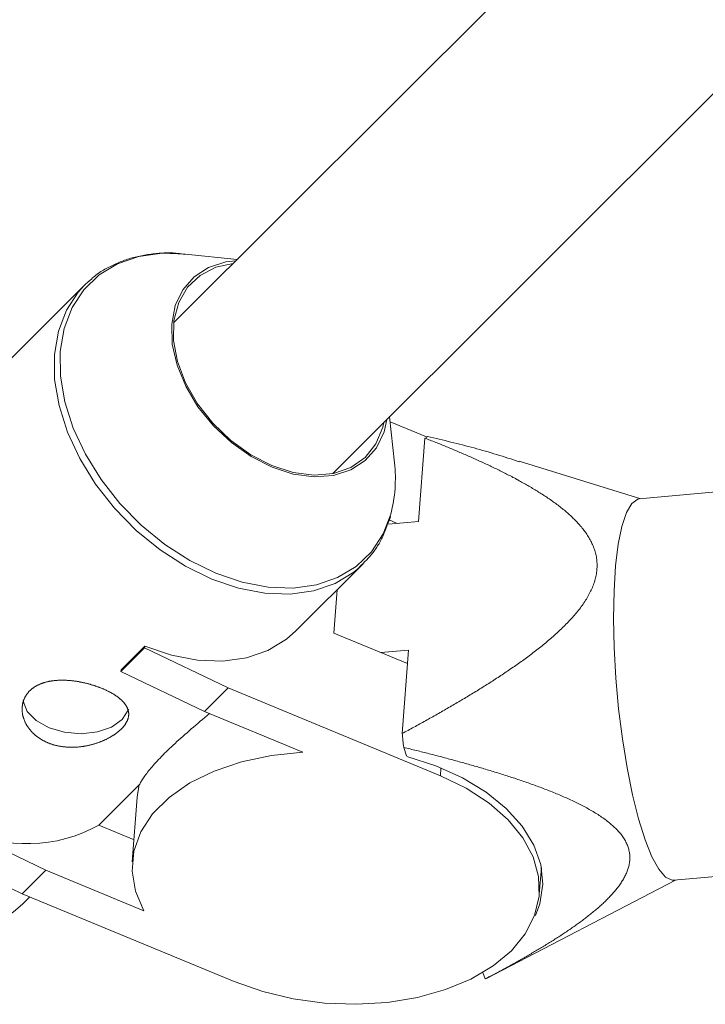
# Model space of a CAD drawing. Units: millimetres. Extents: x 280.6 to 329.3, y 161.3 to 228.2.
# Drawn here: x 297.2 to 297.4, y 170.5 to 170.9 of the extents above; entities that cross this region are included whole.
import ezdxf

# ---------------------------------------------------------------- set-up
doc = ezdxf.new("R2010")
doc.units = ezdxf.units.MM
doc.header["$MEASUREMENT"] = 0
doc.layers.add('Ebene 1', color=7, linetype='Continuous', lineweight=0)

# ---------------------------------------------------------------- blocks, each defined once
blk = doc.blocks.new('Block_1')
at = {"layer": 'Ebene 1', "color": 250, "lineweight": 9}
for p, q in [((299.60541, 173.13232), (297.23604, 170.76334)), ((297.29415, 170.70831), (299.66197, 173.07574)), ((297.25925, 170.78655), (297.2404, 170.78855)), ((297.20342, 170.77712), (297.07909, 170.65282)), ((297.20342, 170.77712), (297.205, 170.7786)), ((297.31667, 170.71226), (297.31489, 170.72905)), ((297.32839, 170.72168), (297.31509, 170.72719)), ((297.32544, 170.6908), (297.32778, 170.72127)), ((297.32878, 170.72189), (297.32809, 170.72151)), ((297.64486, 170.72058), (297.40611, 170.69904)), ((297.40672, 170.69909), (297.36225, 170.71282)), ((297.31447, 170.68981), (297.32544, 170.6908)), ((297.31773, 170.6901), (297.31473, 170.69135)), ((297.2807, 170.65076), (297.30523, 170.67528)), ((297.30523, 170.67528), (297.30411, 170.67421)), ((297.29572, 170.66578), (297.29451, 170.64998)), ((297.32146, 170.63881), (297.29451, 170.64998)), ((297.21678, 170.636), (297.22542, 170.64464)), ((297.21682, 170.63658), (297.22547, 170.64523)), ((297.22542, 170.64464), (297.22547, 170.64523)), ((297.22542, 170.64464), (297.25598, 170.62995)), ((297.32184, 170.64376), (297.31172, 170.64284)), ((297.3195, 170.61328), (297.32184, 170.64376)), ((297.21678, 170.636), (297.21682, 170.63658)), ((297.24733, 170.62131), (297.21678, 170.636)), ((297.25598, 170.62995), (297.24733, 170.62131)), ((297.33345, 170.59784), (297.25598, 170.62995)), ((297.24733, 170.62131), (297.28319, 170.60644)), ((297.32113, 170.60517), (297.32007, 170.60821)), ((297.33345, 170.59784), (297.33367, 170.60069)), ((297.20873, 170.57977), (297.22347, 170.59451)), ((297.22276, 170.59003), (297.22094, 170.56632)), ((297.20873, 170.57977), (297.22157, 170.57445)), ((297.41869, 170.55961), (297.65744, 170.58115)), ((297.15879, 170.57803), (297.18935, 170.56334)), ((297.1807, 170.55469), (297.15014, 170.56938)), ((297.18935, 170.56334), (297.1807, 170.55469)), ((297.2252, 170.54848), (297.18935, 170.56334)), ((297.36959, 170.55455), (297.37033, 170.56423)), ((297.35, 170.52364), (297.4193, 170.55966)), ((297.1807, 170.55469), (297.25817, 170.52258)), ((297.1809, 170.55098), (297.18346, 170.55355)), ((297.34984, 170.52356), (297.34901, 170.52592))]:
    blk.add_line(p, q, dxfattribs=at)
for points in [[(297.2404, 170.78855), (297.23182, 170.78882), (297.22329, 170.78763), (297.21556, 170.78497), (297.20883, 170.7809), (297.20324, 170.77551), (297.19895, 170.76895), (297.19606, 170.76136), (297.19464, 170.75295), (297.19472, 170.74391), (297.19631, 170.73447), (297.19936, 170.72486), (297.2038, 170.71533), (297.20951, 170.70609), (297.21637, 170.69738), (297.22419, 170.68942), (297.2328, 170.6824), (297.24196, 170.67649), (297.25147, 170.67184), (297.26108, 170.66857), (297.27056, 170.66674), (297.27968, 170.66642), (297.2882, 170.66761), (297.29593, 170.67027), (297.30267, 170.67434), (297.30825, 170.67973), (297.31254, 170.68629), (297.3153, 170.69341)], [(297.24014, 170.78844), (297.2395, 170.78854), (297.23886, 170.78863), (297.23823, 170.78871), (297.23759, 170.78879), (297.23696, 170.78885), (297.23633, 170.78889), (297.23571, 170.78893), (297.23509, 170.78895), (297.23447, 170.78896), (297.23385, 170.78896), (297.23323, 170.78895), (297.23262, 170.78893), (297.23201, 170.7889), (297.2314, 170.78886), (297.2308, 170.78882), (297.23019, 170.78876), (297.22959, 170.78871), (297.22899, 170.78864), (297.2284, 170.78857), (297.2278, 170.7885), (297.22721, 170.78842), (297.22662, 170.78833), (297.22603, 170.78824), (297.22544, 170.78814), (297.22486, 170.78804), (297.22428, 170.78793), (297.2237, 170.78782), (297.22313, 170.78769), (297.22256, 170.78756), (297.22199, 170.78743), (297.22143, 170.78729), (297.22087, 170.78713), (297.22032, 170.78698), (297.21977, 170.78681), (297.21922, 170.78663), (297.21867, 170.78645), (297.21814, 170.78626), (297.2176, 170.78607), (297.21707, 170.78586), (297.21654, 170.78566), (297.21601, 170.78544), (297.21549, 170.78522), (297.21497, 170.78499), (297.21445, 170.78476), (297.21394, 170.78452), (297.21343, 170.78428), (297.21292, 170.78403), (297.21241, 170.78377), (297.21191, 170.78352), (297.21141, 170.78325), (297.21092, 170.78298), (297.21043, 170.7827), (297.20995, 170.78242), (297.20947, 170.78212), (297.209, 170.78182), (297.20854, 170.78151), (297.20809, 170.78119), (297.20764, 170.78086), (297.20721, 170.78051), (297.20679, 170.78015), (297.20638, 170.77979), (297.20598, 170.7794), (297.20559, 170.77901), (297.2052, 170.77862)], [(297.31395, 170.72811), (297.3129, 170.72357), (297.31013, 170.71775), (297.30601, 170.71304), (297.30069, 170.70961), (297.29437, 170.70761), (297.2873, 170.70711), (297.27974, 170.70813), (297.272, 170.71063), (297.26436, 170.71451), (297.25712, 170.71962), (297.25055, 170.72578), (297.24492, 170.73273), (297.24043, 170.74022), (297.23727, 170.74795), (297.23554, 170.75564), (297.23532, 170.76297), (297.23662, 170.76968), (297.23938, 170.7755), (297.2435, 170.78022), (297.24882, 170.78364), (297.25514, 170.78564), (297.2588, 170.78609)], [(297.25777, 170.78506), (297.25149, 170.78369), (297.24571, 170.78075), (297.24111, 170.7764), (297.23788, 170.77084), (297.23615, 170.76427), (297.236, 170.75698), (297.23743, 170.74925), (297.24038, 170.74142), (297.24474, 170.73379), (297.25032, 170.72668), (297.25689, 170.72038), (297.26418, 170.71515), (297.27191, 170.7112)], [(297.24999, 170.66975), (297.24037, 170.67445), (297.2311, 170.68043), (297.22239, 170.68754), (297.21447, 170.6956), (297.20753, 170.70441), (297.20175, 170.71376), (297.19726, 170.72341), (297.19417, 170.73313), (297.19257, 170.74268), (297.19248, 170.75183), (297.19392, 170.76035), (297.19685, 170.76802), (297.20119, 170.77466), (297.20342, 170.77712)], [(297.27191, 170.7112), (297.27974, 170.7087), (297.28737, 170.70774), (297.29447, 170.70837), (297.30076, 170.71057), (297.30598, 170.71423), (297.30992, 170.71921), (297.31241, 170.72531), (297.31279, 170.72694)], [(297.32778, 170.72127), (297.32828, 170.72108), (297.32877, 170.72089), (297.32927, 170.72069), (297.32976, 170.72049), (297.33026, 170.7203), (297.33075, 170.7201), (297.33125, 170.71991), (297.33174, 170.71971), (297.33223, 170.71951), (297.33273, 170.71931), (297.33322, 170.71911), (297.33371, 170.71891), (297.3342, 170.71871), (297.33469, 170.71851), (297.33519, 170.71831), (297.33568, 170.71811), (297.33617, 170.71791), (297.33666, 170.71771), (297.33714, 170.7175), (297.33763, 170.7173), (297.33812, 170.71709), (297.33861, 170.71689), (297.3391, 170.71668), (297.33958, 170.71648), (297.34007, 170.71627), (297.34056, 170.71606), (297.34104, 170.71586), (297.34153, 170.71565), (297.34201, 170.71544), (297.34249, 170.71523), (297.34298, 170.71502), (297.34346, 170.71481), (297.34394, 170.71459), (297.34442, 170.71438), (297.3449, 170.71417), (297.34538, 170.71395), (297.34586, 170.71374), (297.34634, 170.71353), (297.34682, 170.71331), (297.3473, 170.71309), (297.34778, 170.71288), (297.34826, 170.71266), (297.34873, 170.71244), (297.34921, 170.71222), (297.34968, 170.712), (297.35016, 170.71178), (297.35063, 170.71156), (297.35111, 170.71133), (297.35158, 170.71111), (297.35205, 170.71088), (297.35252, 170.71066), (297.35299, 170.71043), (297.35346, 170.71021), (297.35393, 170.70998), (297.3544, 170.70975), (297.35487, 170.70952), (297.35533, 170.70929), (297.3558, 170.70906), (297.35626, 170.70882), (297.35673, 170.70859), (297.35719, 170.70835), (297.35766, 170.70812), (297.35812, 170.70788), (297.35858, 170.70764), (297.35904, 170.70741), (297.3595, 170.70717), (297.35996, 170.70692), (297.36041, 170.70668), (297.36087, 170.70644), (297.36133, 170.70619), (297.36178, 170.70595), (297.36223, 170.7057), (297.36269, 170.70545), (297.36314, 170.7052), (297.36359, 170.70495), (297.36404, 170.7047), (297.36449, 170.70445), (297.36493, 170.70419), (297.36538, 170.70393), (297.36582, 170.70368), (297.36627, 170.70342), (297.36671, 170.70316), (297.36715, 170.70289), (297.36759, 170.70263), (297.36803, 170.70236), (297.36847, 170.7021), (297.3689, 170.70183), (297.36934, 170.70156), (297.36977, 170.70129), (297.3702, 170.70101), (297.37063, 170.70074), (297.37106, 170.70046), (297.37149, 170.70018), (297.37191, 170.6999), (297.37233, 170.69962), (297.37275, 170.69933), (297.37317, 170.69905), (297.37358, 170.69876), (297.374, 170.69847), (297.37441, 170.69818), (297.37481, 170.69789), (297.37522, 170.6976), (297.37562, 170.6973), (297.37602, 170.697), (297.37642, 170.6967), (297.37681, 170.6964), (297.3772, 170.6961), (297.37759, 170.69579), (297.37798, 170.69548), (297.37836, 170.69517), (297.37874, 170.69486), (297.37912, 170.69454), (297.37949, 170.69423), (297.37986, 170.69391), (297.38023, 170.69358), (297.38059, 170.69326), (297.38095, 170.69293), (297.38131, 170.6926), (297.38166, 170.69227), (297.38201, 170.69193), (297.38235, 170.69159), (297.38269, 170.69125), (297.38303, 170.69091), (297.38336, 170.69056), (297.38368, 170.69021), (297.38401, 170.68985), (297.38432, 170.6895), (297.38464, 170.68913), (297.38495, 170.68877), (297.38525, 170.6884), (297.38555, 170.68803), (297.38584, 170.68765), (297.38612, 170.68727), (297.38641, 170.68688), (297.38668, 170.68649), (297.38695, 170.6861), (297.38721, 170.6857), (297.38747, 170.68529), (297.38772, 170.68488), (297.38796, 170.68447), (297.38819, 170.68405), (297.38841, 170.68363), (297.38863, 170.68321), (297.38883, 170.68278), (297.38903, 170.68235), (297.38921, 170.68192), (297.38939, 170.68148), (297.38955, 170.68104), (297.38971, 170.6806), (297.38986, 170.68015), (297.38999, 170.6797), (297.39011, 170.67924), (297.39023, 170.67878), (297.39033, 170.67832), (297.39042, 170.67785), (297.39049, 170.67738), (297.39056, 170.67691), (297.39061, 170.67643), (297.39065, 170.67595), (297.39068, 170.67547), (297.39069, 170.67499), (297.39069, 170.6745), (297.39068, 170.67402), (297.39065, 170.67354), (297.39061, 170.67305), (297.39056, 170.67257), (297.3905, 170.67208), (297.39042, 170.67159), (297.39034, 170.67111), (297.39023, 170.67062), (297.39012, 170.67013), (297.38999, 170.66964), (297.38985, 170.66915), (297.3897, 170.66866), (297.38954, 170.66816), (297.38936, 170.66767), (297.38918, 170.66719), (297.38898, 170.6667), (297.38877, 170.66621), (297.38855, 170.66573), (297.38833, 170.66525), (297.38809, 170.66478), (297.38784, 170.6643), (297.38759, 170.66383), (297.38732, 170.66336), (297.38705, 170.66289), (297.38677, 170.66243), (297.38648, 170.66196), (297.38618, 170.6615), (297.38587, 170.66104), (297.38556, 170.66059), (297.38524, 170.66013), (297.38491, 170.65968), (297.38457, 170.65923), (297.38423, 170.65878), (297.38388, 170.65833), (297.38353, 170.65789), (297.38317, 170.65744), (297.3828, 170.65701), (297.38243, 170.65657), (297.38206, 170.65614), (297.38168, 170.65571), (297.3813, 170.65528), (297.38091, 170.65486), (297.38052, 170.65444), (297.38012, 170.65402), (297.37972, 170.65361), (297.37932, 170.65319), (297.37891, 170.65278), (297.3785, 170.65237), (297.37809, 170.65197), (297.37767, 170.65156), (297.37725, 170.65116), (297.37682, 170.65076), (297.37639, 170.65036), (297.37596, 170.64997), (297.37553, 170.64957), (297.37509, 170.64918), (297.37465, 170.64879), (297.37421, 170.6484), (297.37376, 170.64801), (297.37331, 170.64763), (297.37286, 170.64725), (297.37241, 170.64686), (297.37195, 170.64648), (297.3715, 170.6461), (297.37103, 170.64573), (297.37057, 170.64535), (297.37011, 170.64498), (297.36964, 170.6446), (297.36917, 170.64423), (297.3687, 170.64386), (297.36822, 170.64349), (297.36775, 170.64313), (297.36727, 170.64276), (297.3668, 170.6424), (297.36632, 170.64204), (297.36584, 170.64168), (297.36536, 170.64132), (297.36487, 170.64096), (297.36439, 170.64061), (297.36391, 170.64025), (297.36342, 170.6399), (297.36293, 170.63955), (297.36244, 170.6392), (297.36195, 170.63885), (297.36146, 170.63851), (297.36097, 170.63816), (297.36048, 170.63782), (297.35999, 170.63748), (297.35949, 170.63713), (297.359, 170.63679), (297.3585, 170.63645), (297.358, 170.63612), (297.35751, 170.63578), (297.35701, 170.63544), (297.35651, 170.63511), (297.35601, 170.63477), (297.35551, 170.63444), (297.355, 170.63411), (297.3545, 170.63378), (297.354, 170.63345), (297.35349, 170.63312), (297.35299, 170.63279), (297.35248, 170.63247), (297.35197, 170.63214), (297.35147, 170.63182), (297.35096, 170.63149), (297.35045, 170.63117), (297.34994, 170.63085), (297.34943, 170.63053), (297.34892, 170.63021), (297.34841, 170.62989), (297.34789, 170.62957), (297.34738, 170.62925), (297.34687, 170.62893), (297.34635, 170.62862), (297.34584, 170.6283), (297.34532, 170.62799), (297.34481, 170.62767), (297.34429, 170.62736), (297.34377, 170.62704), (297.34326, 170.62673), (297.34274, 170.62642), (297.34222, 170.62611), (297.3417, 170.6258), (297.34118, 170.62549), (297.34066, 170.62518), (297.34014, 170.62487), (297.33962, 170.62457), (297.3391, 170.62426), (297.33857, 170.62395), (297.33805, 170.62365), (297.33753, 170.62334), (297.337, 170.62304), (297.33648, 170.62273), (297.33596, 170.62243), (297.33543, 170.62213), (297.33491, 170.62183), (297.33438, 170.62152), (297.33385, 170.62122), (297.33333, 170.62092), (297.3328, 170.62062), (297.33227, 170.62032), (297.33174, 170.62002), (297.33122, 170.61973), (297.33069, 170.61943), (297.33016, 170.61913), (297.32963, 170.61883), (297.3291, 170.61854), (297.32857, 170.61824), (297.32804, 170.61795), (297.32751, 170.61765), (297.32698, 170.61736), (297.32644, 170.61706), (297.32591, 170.61677), (297.32538, 170.61647), (297.32485, 170.61618), (297.32431, 170.61589), (297.32378, 170.6156), (297.32325, 170.61531), (297.32271, 170.61501), (297.32218, 170.61472), (297.32164, 170.61443), (297.32111, 170.61414), (297.32057, 170.61385), (297.32004, 170.61357), (297.3195, 170.61328)], [(297.36219, 170.71261), (297.36118, 170.71295), (297.36016, 170.71329), (297.35915, 170.71363), (297.35814, 170.71396), (297.35712, 170.71429), (297.3561, 170.71462), (297.35508, 170.71494), (297.35405, 170.71526), (297.35303, 170.71557), (297.35199, 170.71588), (297.35096, 170.71619), (297.34992, 170.71649), (297.34888, 170.71678), (297.34784, 170.71707), (297.34679, 170.71736), (297.34575, 170.71765), (297.3447, 170.71793), (297.34365, 170.71821), (297.34259, 170.71848), (297.34154, 170.71875), (297.34048, 170.71902), (297.33942, 170.71929), (297.33836, 170.71956), (297.3373, 170.71982), (297.33624, 170.72008), (297.33517, 170.72034), (297.33411, 170.7206), (297.33305, 170.72086), (297.33198, 170.72112), (297.33091, 170.72138), (297.32985, 170.72163), (297.32878, 170.72189)], [(297.40611, 170.69904), (297.40552, 170.69892), (297.40334, 170.69735), (297.4014, 170.69401), (297.39974, 170.689), (297.39842, 170.68244), (297.39745, 170.67451), (297.39687, 170.66541), (297.3967, 170.65537), (297.39693, 170.64466), (297.39756, 170.63355), (297.39857, 170.62233), (297.39995, 170.61129), (297.40164, 170.60072), (297.40362, 170.59089), (297.40582, 170.58205), (297.40819, 170.57444)], [(297.30394, 170.67422), (297.30428, 170.67456), (297.30463, 170.67489), (297.30497, 170.67522), (297.30532, 170.67556), (297.30566, 170.6759), (297.306, 170.67624), (297.30633, 170.67658), (297.30666, 170.67692), (297.30699, 170.67727), (297.30732, 170.67763), (297.30764, 170.67798), (297.30795, 170.67834), (297.30826, 170.67871), (297.30857, 170.67908), (297.30887, 170.67946), (297.30916, 170.67984), (297.30945, 170.68023), (297.30973, 170.68062), (297.31, 170.68102), (297.31027, 170.68142), (297.31053, 170.68183), (297.31079, 170.68224), (297.31104, 170.68266), (297.31128, 170.68308), (297.31151, 170.68351), (297.31174, 170.68394), (297.31196, 170.68438), (297.31218, 170.68482), (297.31239, 170.68526), (297.31259, 170.68571), (297.31278, 170.68616), (297.31297, 170.68662), (297.31315, 170.68708), (297.31333, 170.68754), (297.3135, 170.688), (297.31367, 170.68847), (297.31384, 170.68893), (297.31401, 170.6894), (297.31418, 170.68987), (297.31434, 170.69034)], [(297.31434, 170.69034), (297.31437, 170.69041), (297.31441, 170.69047), (297.31444, 170.69054), (297.31448, 170.69061), (297.31451, 170.69068), (297.31454, 170.69075), (297.31458, 170.69082), (297.31461, 170.69089), (297.31464, 170.69095), (297.31467, 170.69102), (297.31471, 170.69109), (297.31474, 170.69116), (297.31477, 170.69123), (297.3148, 170.6913), (297.31483, 170.69137), (297.31486, 170.69144), (297.31489, 170.69151), (297.31491, 170.69158), (297.31494, 170.69166), (297.31497, 170.69173), (297.31499, 170.6918), (297.31502, 170.69187), (297.31504, 170.69195), (297.31507, 170.69202), (297.31509, 170.69209), (297.31511, 170.69217), (297.31513, 170.69224), (297.31515, 170.69232), (297.31517, 170.69239), (297.31519, 170.69247), (297.3152, 170.69255), (297.31522, 170.69262)], [(297.30411, 170.67421), (297.30181, 170.67228), (297.29499, 170.66816), (297.28717, 170.66546), (297.27854, 170.66426), (297.26932, 170.66459), (297.25972, 170.66643), (297.24999, 170.66975)], [(297.22547, 170.64523), (297.23519, 170.64191), (297.24479, 170.64007), (297.25401, 170.63974), (297.26264, 170.64094), (297.27046, 170.64364), (297.27728, 170.64776), (297.2807, 170.65076)], [(297.19012, 170.60989), (297.18991, 170.60998), (297.1897, 170.61007), (297.18949, 170.61016), (297.18929, 170.61026), (297.18908, 170.61035), (297.18888, 170.61045), (297.18869, 170.61055), (297.18849, 170.61065), (297.18829, 170.61076), (297.1881, 170.61087), (297.18791, 170.61097), (297.18772, 170.61109), (297.18754, 170.6112), (297.18735, 170.61131), (297.18717, 170.61143), (297.18699, 170.61155), (297.18681, 170.61167), (297.18664, 170.61179), (297.18646, 170.61192), (297.18629, 170.61204), (297.18612, 170.61217), (297.18595, 170.6123), (297.18579, 170.61243), (297.18562, 170.61257), (297.18546, 170.6127), (297.1853, 170.61284), (297.18514, 170.61298), (297.18499, 170.61312), (297.18484, 170.61326), (297.18469, 170.6134), (297.18454, 170.61355), (297.1844, 170.61369), (297.18426, 170.61384), (297.18412, 170.61399), (297.18398, 170.61414), (297.18385, 170.61429), (297.18372, 170.61444), (297.18359, 170.61459), (297.18346, 170.61475), (297.18334, 170.6149), (297.18322, 170.61506), (297.1831, 170.61522), (297.18299, 170.61538), (297.18288, 170.61554), (297.18277, 170.6157), (297.18266, 170.61586), (297.18255, 170.61603), (297.18245, 170.61619), (297.18235, 170.61636), (297.18226, 170.61652), (297.18216, 170.61669), (297.18207, 170.61686), (297.18198, 170.61703), (297.1819, 170.6172), (297.18182, 170.61737), (297.18174, 170.61754), (297.18166, 170.61771), (297.18158, 170.61788), (297.18151, 170.61806), (297.18145, 170.61823), (297.18138, 170.6184), (297.18132, 170.61858), (297.18126, 170.61875), (297.1812, 170.61892), (297.18115, 170.6191), (297.1811, 170.61927), (297.18105, 170.61944), (297.18101, 170.61962), (297.18096, 170.61979), (297.18093, 170.61997), (297.18089, 170.62014), (297.18086, 170.62032), (297.18083, 170.62049), (297.1808, 170.62067), (297.18078, 170.62084), (297.18075, 170.62102), (297.18074, 170.6212), (297.18072, 170.62137), (297.18071, 170.62155), (297.1807, 170.62172), (297.18069, 170.6219), (297.18069, 170.62207), (297.18069, 170.62225), (297.18069, 170.62242), (297.1807, 170.62259), (297.18071, 170.62277), (297.18072, 170.62294), (297.18073, 170.62311), (297.18075, 170.62328), (297.18077, 170.62345), (297.18079, 170.62362), (297.18082, 170.62378), (297.18085, 170.62395), (297.18088, 170.62412), (297.18092, 170.62428), (297.18096, 170.62445), (297.181, 170.62461), (297.18104, 170.62477), (297.18109, 170.62494), (297.18114, 170.6251), (297.18119, 170.62526), (297.18125, 170.62542), (297.18131, 170.62558), (297.18137, 170.62574), (297.18144, 170.62589), (297.1815, 170.62605), (297.18157, 170.6262), (297.18165, 170.62636), (297.18172, 170.62651), (297.1818, 170.62666), (297.18189, 170.62681), (297.18197, 170.62695), (297.18206, 170.6271), (297.18215, 170.62724), (297.18224, 170.62739), (297.18234, 170.62753), (297.18244, 170.62767), (297.18254, 170.62781), (297.18264, 170.62794), (297.18275, 170.62808), (297.18286, 170.62821), (297.18297, 170.62834), (297.18308, 170.62847), (297.1832, 170.6286), (297.18332, 170.62872), (297.18344, 170.62885), (297.18357, 170.62897), (297.1837, 170.62909), (297.18383, 170.62921), (297.18396, 170.62933), (297.1841, 170.62945), (297.18423, 170.62956), (297.18438, 170.62968), (297.18452, 170.62979), (297.18467, 170.6299), (297.18481, 170.63), (297.18496, 170.63011), (297.18512, 170.63021), (297.18527, 170.63031), (297.18543, 170.63041), (297.18559, 170.63051), (297.18575, 170.6306), (297.18591, 170.6307), (297.18608, 170.63079), (297.18624, 170.63087), (297.18641, 170.63096), (297.18658, 170.63105), (297.18676, 170.63113), (297.18693, 170.63121), (297.18711, 170.63129), (297.18729, 170.63136), (297.18747, 170.63144), (297.18765, 170.63151), (297.18784, 170.63158), (297.18803, 170.63165), (297.18822, 170.63171), (297.18841, 170.63178), (297.1886, 170.63184), (297.1888, 170.6319), (297.18899, 170.63196), (297.18919, 170.63202), (297.18939, 170.63207), (297.18959, 170.63212), (297.1898, 170.63217), (297.19, 170.63222), (297.19021, 170.63227), (297.19041, 170.63231), (297.19062, 170.63235), (297.19083, 170.63239), (297.19104, 170.63243), (297.19126, 170.63246), (297.19147, 170.6325), (297.19169, 170.63253), (297.1919, 170.63256), (297.19212, 170.63259), (297.19234, 170.63261), (297.19256, 170.63263), (297.19278, 170.63266), (297.193, 170.63268), (297.19323, 170.63269), (297.19345, 170.63271), (297.19368, 170.63272), (297.1939, 170.63274), (297.19413, 170.63275), (297.19436, 170.63275), (297.19459, 170.63276), (297.19482, 170.63277), (297.19505, 170.63277), (297.19529, 170.63277), (297.19552, 170.63277), (297.19575, 170.63276), (297.19599, 170.63276), (297.19622, 170.63275), (297.19645, 170.63275), (297.19669, 170.63274), (297.19692, 170.63272), (297.19716, 170.63271), (297.1974, 170.6327), (297.19763, 170.63268), (297.19787, 170.63266), (297.19811, 170.63264), (297.19834, 170.63262), (297.19858, 170.6326), (297.19882, 170.63257), (297.19906, 170.63254), (297.1993, 170.63252), (297.19954, 170.63249), (297.19978, 170.63245), (297.20002, 170.63242), (297.20026, 170.63239), (297.2005, 170.63235), (297.20074, 170.63231), (297.20099, 170.63227), (297.20123, 170.63223), (297.20147, 170.63219), (297.20171, 170.63214), (297.20195, 170.6321), (297.20219, 170.63205), (297.20243, 170.632), (297.20267, 170.63196), (297.20291, 170.6319), (297.20315, 170.63185), (297.20338, 170.6318), (297.20362, 170.63174), (297.20386, 170.63169), (297.20409, 170.63163), (297.20433, 170.63157), (297.20456, 170.63151), (297.20479, 170.63145), (297.20503, 170.63139), (297.20526, 170.63133), (297.20549, 170.63126), (297.20572, 170.63119), (297.20595, 170.63113), (297.20618, 170.63106), (297.20641, 170.63099), (297.20664, 170.63092), (297.20687, 170.63085), (297.2071, 170.63077), (297.20733, 170.6307), (297.20755, 170.63062), (297.20778, 170.63054), (297.208, 170.63047), (297.20822, 170.63039), (297.20844, 170.63031), (297.20866, 170.63023), (297.20888, 170.63014), (297.2091, 170.63006), (297.20931, 170.62998), (297.20953, 170.62989), (297.20974, 170.62981), (297.20995, 170.62972), (297.21015, 170.62964), (297.21036, 170.62955), (297.21057, 170.62946), (297.21077, 170.62937), (297.21097, 170.62928), (297.21117, 170.62919), (297.21137, 170.62909), (297.21157, 170.629), (297.21176, 170.62891), (297.21196, 170.62881), (297.21215, 170.62872), (297.21234, 170.62862), (297.21253, 170.62852), (297.21272, 170.62842), (297.2129, 170.62833), (297.21309, 170.62823), (297.21327, 170.62812), (297.21345, 170.62802), (297.21363, 170.62792), (297.2138, 170.62782), (297.21397, 170.62772), (297.21414, 170.62761), (297.21431, 170.62751), (297.21447, 170.62741), (297.21464, 170.6273), (297.2148, 170.6272), (297.21496, 170.62709), (297.21511, 170.62698), (297.21526, 170.62688), (297.21542, 170.62677), (297.21556, 170.62666), (297.21571, 170.62655), (297.21585, 170.62644), (297.216, 170.62633), (297.21614, 170.62622), (297.21627, 170.62611), (297.21641, 170.626), (297.21654, 170.62589), (297.21667, 170.62577), (297.2168, 170.62566), (297.21692, 170.62555), (297.21705, 170.62543), (297.21717, 170.62532), (297.21728, 170.6252), (297.2174, 170.62509), (297.21751, 170.62497), (297.21762, 170.62486), (297.21772, 170.62474), (297.21782, 170.62462), (297.21792, 170.62451), (297.21802, 170.62439), (297.21812, 170.62427), (297.21821, 170.62415), (297.2183, 170.62404), (297.21838, 170.62392), (297.21847, 170.6238), (297.21855, 170.62368), (297.21862, 170.62356), (297.2187, 170.62344), (297.21877, 170.62332), (297.21884, 170.6232), (297.21891, 170.62308), (297.21897, 170.62296), (297.21903, 170.62283), (297.21909, 170.62271), (297.21914, 170.62259), (297.21919, 170.62247), (297.21924, 170.62234), (297.21929, 170.62222), (297.21933, 170.62209), (297.21937, 170.62197), (297.21941, 170.62185), (297.21944, 170.62172), (297.21947, 170.6216), (297.2195, 170.62147), (297.21953, 170.62135), (297.21955, 170.62122), (297.21957, 170.62109), (297.21959, 170.62097), (297.2196, 170.62084), (297.21961, 170.62072), (297.21962, 170.62059), (297.21962, 170.62047), (297.21962, 170.62034), (297.21962, 170.62021), (297.21961, 170.62009), (297.21961, 170.61996), (297.21959, 170.61983), (297.21958, 170.6197), (297.21956, 170.61958), (297.21954, 170.61945), (297.21952, 170.61932), (297.21949, 170.61919), (297.21946, 170.61906), (297.21943, 170.61893), (297.21939, 170.6188), (297.21936, 170.61867), (297.21931, 170.61855), (297.21927, 170.61842), (297.21922, 170.61829), (297.21917, 170.61816), (297.21912, 170.61803), (297.21906, 170.6179), (297.219, 170.61777), (297.21894, 170.61764), (297.21887, 170.61752), (297.2188, 170.61739), (297.21873, 170.61726), (297.21866, 170.61713), (297.21858, 170.617), (297.2185, 170.61688), (297.21842, 170.61675), (297.21833, 170.61662), (297.21824, 170.61649), (297.21815, 170.61637), (297.21806, 170.61624), (297.21796, 170.61611), (297.21786, 170.61598), (297.21775, 170.61586), (297.21765, 170.61573), (297.21754, 170.6156), (297.21743, 170.61548), (297.21731, 170.61535), (297.21719, 170.61523), (297.21707, 170.6151), (297.21695, 170.61498), (297.21682, 170.61485), (297.2167, 170.61473), (297.21657, 170.6146), (297.21643, 170.61448), (297.2163, 170.61436), (297.21616, 170.61424), (297.21602, 170.61412), (297.21588, 170.614), (297.21573, 170.61388), (297.21558, 170.61376), (297.21543, 170.61364), (297.21528, 170.61352), (297.21512, 170.61341), (297.21497, 170.61329), (297.21481, 170.61318), (297.21464, 170.61306), (297.21448, 170.61295), (297.21431, 170.61283), (297.21414, 170.61272), (297.21397, 170.61261), (297.21379, 170.6125), (297.21362, 170.61239), (297.21344, 170.61228), (297.21326, 170.61217), (297.21307, 170.61206), (297.21289, 170.61195), (297.2127, 170.61185), (297.21251, 170.61174), (297.21232, 170.61164), (297.21213, 170.61154), (297.21194, 170.61143), (297.21174, 170.61134), (297.21154, 170.61124), (297.21135, 170.61114), (297.21115, 170.61104), (297.21094, 170.61095), (297.21074, 170.61086), (297.21054, 170.61076), (297.21033, 170.61067), (297.21012, 170.61058), (297.20991, 170.61049), (297.2097, 170.61041), (297.20949, 170.61032), (297.20927, 170.61024), (297.20905, 170.61015), (297.20884, 170.61007), (297.20862, 170.60999), (297.20839, 170.60991), (297.20817, 170.60983), (297.20795, 170.60976), (297.20772, 170.60969), (297.2075, 170.60961), (297.20727, 170.60954), (297.20704, 170.60947), (297.20681, 170.60941), (297.20658, 170.60934), (297.20635, 170.60928), (297.20612, 170.60921), (297.20589, 170.60915), (297.20566, 170.6091), (297.20543, 170.60904), (297.20519, 170.60898), (297.20496, 170.60893), (297.20472, 170.60888), (297.20448, 170.60883), (297.20425, 170.60878), (297.20401, 170.60874), (297.20377, 170.60869), (297.20353, 170.60865), (297.20329, 170.60861), (297.20305, 170.60857), (297.20281, 170.60854), (297.20256, 170.6085), (297.20232, 170.60847), (297.20208, 170.60844), (297.20184, 170.60841), (297.20159, 170.60839), (297.20135, 170.60836), (297.2011, 170.60834), (297.20086, 170.60832), (297.20062, 170.6083), (297.20037, 170.60829), (297.20013, 170.60828), (297.19989, 170.60827), (297.19964, 170.60826), (297.1994, 170.60825), (297.19916, 170.60825), (297.19892, 170.60825), (297.19867, 170.60825), (297.19843, 170.60825), (297.19819, 170.60825), (297.19795, 170.60826), (297.19771, 170.60827), (297.19747, 170.60828), (297.19722, 170.60829), (297.19698, 170.60831), (297.19674, 170.60833), (297.1965, 170.60835), (297.19626, 170.60837), (297.19602, 170.6084), (297.19578, 170.60843), (297.19554, 170.60846), (297.1953, 170.60849), (297.19507, 170.60853), (297.19483, 170.60856), (297.19459, 170.6086), (297.19436, 170.60865), (297.19412, 170.60869), (297.19389, 170.60874), (297.19366, 170.60879), (297.19343, 170.60884), (297.1932, 170.60889), (297.19297, 170.60895), (297.19275, 170.609), (297.19252, 170.60907), (297.1923, 170.60913), (297.19207, 170.60919), (297.19185, 170.60926), (297.19163, 170.60933), (297.19141, 170.6094), (297.19119, 170.60948), (297.19097, 170.60956), (297.19076, 170.60964), (297.19054, 170.60972), (297.19033, 170.6098), (297.19012, 170.60989)], [(297.18104, 170.62536), (297.18108, 170.62508), (297.18259, 170.62135), (297.18585, 170.61801), (297.19054, 170.61538), (297.1962, 170.61372), (297.20228, 170.61319), (297.20818, 170.61385), (297.21332, 170.61562), (297.2172, 170.61835), (297.21945, 170.62175), (297.21959, 170.62218)], [(297.22347, 170.59451), (297.22363, 170.59479), (297.22379, 170.59509), (297.22396, 170.59538), (297.22414, 170.59569), (297.22433, 170.596), (297.22453, 170.59633), (297.22475, 170.59668), (297.225, 170.59704), (297.22526, 170.59743), (297.22555, 170.59783), (297.22586, 170.59825), (297.22619, 170.59869), (297.22654, 170.59914), (297.22691, 170.5996), (297.2273, 170.60009), (297.2277, 170.60058), (297.22813, 170.60108), (297.22858, 170.6016), (297.22904, 170.60213), (297.22952, 170.60266), (297.23002, 170.60321), (297.23053, 170.60376), (297.23106, 170.60432), (297.23161, 170.60489), (297.23217, 170.60546), (297.23275, 170.60604), (297.23334, 170.60663), (297.23395, 170.60722), (297.23458, 170.60782), (297.23522, 170.60843), (297.23588, 170.60905), (297.23655, 170.60967), (297.23724, 170.6103), (297.23794, 170.61094), (297.23866, 170.61159), (297.2394, 170.61224), (297.24015, 170.61291), (297.24092, 170.61358), (297.2417, 170.61426), (297.24249, 170.61494), (297.2433, 170.61563), (297.24411, 170.61633), (297.24493, 170.61703), (297.24576, 170.61773), (297.2466, 170.61844), (297.24744, 170.61915), (297.24828, 170.61986), (297.24912, 170.62057)], [(297.32007, 170.60821), (297.32065, 170.60806), (297.32123, 170.60792), (297.32181, 170.60778), (297.32239, 170.60764), (297.32297, 170.60749), (297.32355, 170.60735), (297.32413, 170.6072), (297.32471, 170.60706), (297.32529, 170.60691), (297.32587, 170.60677), (297.32645, 170.60662), (297.32702, 170.60648), (297.3276, 170.60633), (297.32818, 170.60618), (297.32876, 170.60603), (297.32934, 170.60589), (297.32991, 170.60574), (297.33049, 170.60559), (297.33107, 170.60544), (297.33164, 170.60529), (297.33222, 170.60514), (297.3328, 170.60499), (297.33337, 170.60484), (297.33395, 170.60469), (297.33452, 170.60453), (297.3351, 170.60438), (297.33567, 170.60423), (297.33625, 170.60407), (297.33682, 170.60392), (297.33739, 170.60377), (297.33797, 170.60361), (297.33854, 170.60345), (297.33911, 170.6033), (297.33969, 170.60314), (297.34026, 170.60298), (297.34083, 170.60283), (297.3414, 170.60267), (297.34197, 170.60251), (297.34254, 170.60235), (297.34311, 170.60219), (297.34368, 170.60203), (297.34425, 170.60187), (297.34482, 170.60171), (297.34539, 170.60154), (297.34596, 170.60138), (297.34653, 170.60122), (297.3471, 170.60105), (297.34766, 170.60089), (297.34823, 170.60072), (297.3488, 170.60056), (297.34936, 170.60039), (297.34993, 170.60022), (297.3505, 170.60005), (297.35106, 170.59988), (297.35163, 170.59971), (297.35219, 170.59954), (297.35275, 170.59937), (297.35332, 170.5992), (297.35388, 170.59903), (297.35444, 170.59885), (297.355, 170.59868), (297.35556, 170.5985), (297.35613, 170.59833), (297.35669, 170.59815), (297.35725, 170.59797), (297.3578, 170.59779), (297.35836, 170.59761), (297.35892, 170.59743), (297.35948, 170.59725), (297.36004, 170.59707), (297.36059, 170.59689), (297.36115, 170.5967), (297.3617, 170.59652), (297.36226, 170.59633), (297.36281, 170.59614), (297.36337, 170.59595), (297.36392, 170.59576), (297.36447, 170.59557), (297.36502, 170.59538), (297.36557, 170.59519), (297.36612, 170.59499), (297.36667, 170.5948), (297.36722, 170.5946), (297.36777, 170.5944), (297.36831, 170.5942), (297.36886, 170.594), (297.36941, 170.5938), (297.36995, 170.5936), (297.37049, 170.5934), (297.37104, 170.59319), (297.37158, 170.59298), (297.37212, 170.59277), (297.37266, 170.59257), (297.37319, 170.59235), (297.37373, 170.59214), (297.37426, 170.59193), (297.37479, 170.59171), (297.37532, 170.5915), (297.37585, 170.59128), (297.37638, 170.59106), (297.3769, 170.59084), (297.37743, 170.59062), (297.37795, 170.59039), (297.37846, 170.59017), (297.37898, 170.58994), (297.37949, 170.58971), (297.38001, 170.58948), (297.38052, 170.58925), (297.38102, 170.58902), (297.38153, 170.58878), (297.38203, 170.58855), (297.38253, 170.58831), (297.38303, 170.58807), (297.38353, 170.58782), (297.38402, 170.58758), (297.38451, 170.58733), (297.38499, 170.58708), (297.38548, 170.58683), (297.38596, 170.58658), (297.38644, 170.58632), (297.38691, 170.58606), (297.38739, 170.5858), (297.38785, 170.58554), (297.38832, 170.58527), (297.38878, 170.585), (297.38924, 170.58473), (297.3897, 170.58446), (297.39015, 170.58418), (297.3906, 170.5839), (297.39104, 170.58362), (297.39148, 170.58333), (297.39191, 170.58304), (297.39235, 170.58275), (297.39277, 170.58246), (297.39319, 170.58216), (297.39361, 170.58185), (297.39403, 170.58154), (297.39443, 170.58123), (297.39483, 170.58092), (297.39523, 170.5806), (297.39561, 170.58028), (297.39599, 170.57995), (297.39637, 170.57963), (297.39673, 170.5793), (297.39708, 170.57896), (297.39743, 170.57863), (297.39777, 170.57829), (297.39809, 170.57795), (297.39841, 170.57761), (297.39872, 170.57726), (297.39902, 170.57691), (297.39931, 170.57655), (297.39959, 170.5762), (297.39986, 170.57584), (297.40011, 170.57547), (297.40036, 170.5751), (297.4006, 170.57473), (297.40082, 170.57436), (297.40103, 170.57399), (297.40123, 170.57361), (297.40141, 170.57323), (297.40159, 170.57286), (297.40174, 170.57248), (297.40189, 170.5721), (297.40202, 170.57172), (297.40214, 170.57134), (297.40225, 170.57096), (297.40234, 170.57057), (297.40243, 170.57019), (297.40249, 170.56981), (297.40255, 170.56942), (297.40259, 170.56904), (297.40262, 170.56865), (297.40264, 170.56826), (297.40265, 170.56787), (297.40264, 170.56749), (297.40262, 170.5671), (297.40259, 170.56672), (297.40255, 170.56633), (297.40249, 170.56595), (297.40243, 170.56557), (297.40235, 170.5652), (297.40227, 170.56482), (297.40217, 170.56444), (297.40206, 170.56407), (297.40195, 170.5637), (297.40182, 170.56333), (297.40169, 170.56296), (297.40154, 170.5626), (297.40139, 170.56223), (297.40123, 170.56187), (297.40106, 170.56151), (297.40088, 170.56115), (297.4007, 170.56079), (297.4005, 170.56043), (297.4003, 170.56007), (297.40009, 170.55972), (297.39988, 170.55936), (297.39966, 170.55901), (297.39943, 170.55867), (297.3992, 170.55832), (297.39896, 170.55798), (297.39871, 170.55764), (297.39846, 170.5573), (297.39821, 170.55696), (297.39795, 170.55663), (297.39768, 170.55629), (297.39741, 170.55596), (297.39714, 170.55563), (297.39686, 170.55531), (297.39658, 170.55498), (297.39629, 170.55465), (297.396, 170.55433), (297.3957, 170.55401), (297.3954, 170.55369), (297.39509, 170.55337), (297.39479, 170.55306), (297.39447, 170.55274), (297.39416, 170.55243), (297.39384, 170.55211), (297.39352, 170.5518), (297.39319, 170.55149), (297.39286, 170.55118), (297.39253, 170.55088), (297.39219, 170.55057), (297.39185, 170.55026), (297.39151, 170.54996), (297.39117, 170.54966), (297.39082, 170.54935), (297.39047, 170.54905), (297.39012, 170.54875), (297.38976, 170.54845), (297.38941, 170.54816), (297.38905, 170.54786), (297.38868, 170.54757), (297.38832, 170.54727), (297.38795, 170.54698), (297.38759, 170.54669), (297.38722, 170.5464), (297.38685, 170.54611), (297.38647, 170.54582), (297.3861, 170.54554), (297.38572, 170.54525), (297.38534, 170.54497), (297.38496, 170.54469), (297.38458, 170.54441), (297.3842, 170.54412), (297.38381, 170.54384), (297.38343, 170.54357), (297.38304, 170.54329), (297.38265, 170.54301), (297.38226, 170.54273), (297.38187, 170.54246), (297.38148, 170.54219), (297.38108, 170.54191), (297.38069, 170.54164), (297.38029, 170.54137), (297.37989, 170.5411), (297.37949, 170.54083), (297.37909, 170.54056), (297.37869, 170.54029), (297.37829, 170.54002), (297.37788, 170.53975), (297.37748, 170.53949), (297.37707, 170.53922), (297.37666, 170.53896), (297.37625, 170.53869), (297.37584, 170.53843), (297.37543, 170.53817), (297.37502, 170.53791), (297.37461, 170.53764), (297.37419, 170.53738), (297.37378, 170.53712), (297.37336, 170.53686), (297.37295, 170.53661), (297.37253, 170.53635), (297.37211, 170.53609), (297.37169, 170.53583), (297.37127, 170.53558), (297.37085, 170.53532), (297.37043, 170.53506), (297.37001, 170.53481), (297.36958, 170.53456), (297.36916, 170.5343), (297.36874, 170.53405), (297.36831, 170.5338), (297.36788, 170.53354), (297.36746, 170.53329), (297.36703, 170.53304), (297.3666, 170.53279), (297.36617, 170.53254), (297.36574, 170.53229), (297.36531, 170.53204), (297.36488, 170.53179), (297.36444, 170.53154), (297.36401, 170.53129), (297.36358, 170.53105), (297.36314, 170.5308), (297.36271, 170.53055), (297.36227, 170.53031), (297.36184, 170.53006), (297.3614, 170.52982), (297.36096, 170.52957), (297.36052, 170.52933), (297.36009, 170.52908), (297.35965, 170.52884), (297.35921, 170.52859), (297.35877, 170.52835), (297.35832, 170.52811), (297.35788, 170.52787), (297.35744, 170.52762), (297.357, 170.52738), (297.35655, 170.52714), (297.35611, 170.5269), (297.35567, 170.52666), (297.35522, 170.52642), (297.35478, 170.52618), (297.35433, 170.52594), (297.35388, 170.5257), (297.35344, 170.52546), (297.35299, 170.52522), (297.35254, 170.52499), (297.35209, 170.52475), (297.35164, 170.52451), (297.35119, 170.52427), (297.35074, 170.52404), (297.35029, 170.5238), (297.34984, 170.52356)], [(297.28319, 170.60644), (297.27172, 170.60527), (297.26084, 170.60296), (297.25083, 170.59957), (297.24193, 170.59519), (297.23438, 170.58993), (297.22837, 170.58392), (297.22405, 170.57731), (297.22153, 170.57029), (297.22088, 170.56301), (297.22212, 170.55568), (297.2252, 170.54848)], [(297.36821, 170.54675), (297.36977, 170.55105), (297.37083, 170.55816), (297.3701, 170.56537), (297.36759, 170.57251), (297.36335, 170.57941), (297.3575, 170.5859), (297.35018, 170.59182), (297.34155, 170.59704), (297.33182, 170.60142), (297.32124, 170.60487)], [(297.25817, 170.52258), (297.26858, 170.51892), (297.27965, 170.51628), (297.29113, 170.51472), (297.30272, 170.51428), (297.31414, 170.51497), (297.3251, 170.51678), (297.33535, 170.51965), (297.34462, 170.52353), (297.3527, 170.5283), (297.35937, 170.53387), (297.36447, 170.54008), (297.36789, 170.54678), (297.36953, 170.55382), (297.36935, 170.56102), (297.36737, 170.56819), (297.36362, 170.57517), (297.3582, 170.58178), (297.35125, 170.58786), (297.34293, 170.59326), (297.33345, 170.59784)], [(297.22276, 170.59003), (297.22295, 170.59174), (297.22347, 170.59451)], [(297.40819, 170.57444), (297.41067, 170.56825), (297.4132, 170.56364), (297.41571, 170.56074), (297.41813, 170.55961), (297.41869, 170.55961)], [(297.12566, 170.54545), (297.13539, 170.54214), (297.14498, 170.54029), (297.15421, 170.53997), (297.16284, 170.54116), (297.17066, 170.54386), (297.17748, 170.54798), (297.1809, 170.55098)]]:
    blk.add_lwpolyline(points, dxfattribs=at)
for points in [[(297.3153, 170.69341), (297.31695, 170.69955), (297.31742, 170.70595), (297.31667, 170.71226)], [(297.3195, 170.61328), (297.31968, 170.61159), (297.31987, 170.6099), (297.32007, 170.60821)], [(297.15884, 170.57862), (297.17464, 170.57073), (297.19331, 170.57116), (297.20873, 170.57977)]]:
    blk.add_open_spline(points, degree=3, dxfattribs=at)

msp = doc.modelspace()

# ---------------------------------------------------------------- block references
at = {"layer": 'Ebene 1'}
msp.add_blockref('Block_1', (0, 0), dxfattribs=at)

doc.saveas('drawing.dxf')
